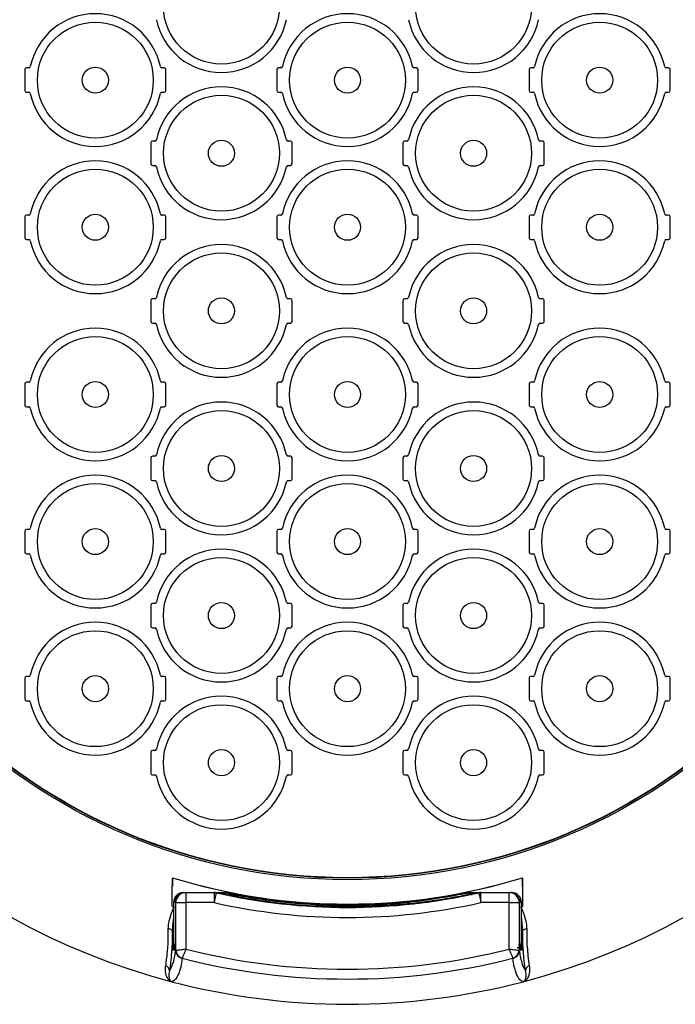
# Model space of a CAD drawing. Extents: x 13.4 to 104.9, y 1.5 to 77.7.
# Drawn here: x 44.5 to 48.4, y 26.5 to 32.4 of the extents above; entities that cross this region are included whole.
import ezdxf

# ---------------------------------------------------------------- set-up
doc = ezdxf.new("R2010")
doc.units = 0
doc.header["$MEASUREMENT"] = 0
doc.layers.add('OBJECT', color=7, linetype='CONTINUOUS')

msp = doc.modelspace()

# ---------------------------------------------------------------- linework, layer by layer
at = {"layer": 'OBJECT'}
for p, q in [((44.5207, 32.1068), (44.5207, 31.9818)), ((44.5442, 32.1168), (44.5307, 32.1168)), ((45.3507, 32.1168), (45.3372, 32.1168)), ((45.3607, 31.9818), (45.3607, 32.1068)), ((46.0207, 32.1068), (46.0207, 31.9818)), ((46.0442, 32.1168), (46.0307, 32.1168)), ((46.8507, 32.1168), (46.8372, 32.1168)), ((46.8607, 31.9818), (46.8607, 32.1068)), ((47.5207, 32.1068), (47.5207, 31.9818)), ((47.5442, 32.1168), (47.5307, 32.1168)), ((48.3507, 32.1168), (48.3372, 32.1168)), ((48.3607, 31.9818), (48.3607, 32.1068)), ((44.5307, 31.9718), (44.5442, 31.9718)), ((45.3372, 31.9718), (45.3507, 31.9718)), ((46.0307, 31.9718), (46.0442, 31.9718)), ((46.8372, 31.9718), (46.8507, 31.9718)), ((47.5307, 31.9718), (47.5442, 31.9718)), ((48.3372, 31.9718), (48.3507, 31.9718)), ((45.2707, 31.6718), (45.2707, 31.5468)), ((45.2942, 31.6818), (45.2807, 31.6818)), ((46.1007, 31.6818), (46.0872, 31.6818)), ((46.1107, 31.5468), (46.1107, 31.6718)), ((46.7707, 31.6718), (46.7707, 31.5468)), ((46.7942, 31.6818), (46.7807, 31.6818)), ((47.6007, 31.6818), (47.5872, 31.6818)), ((47.6107, 31.5468), (47.6107, 31.6718)), ((45.2807, 31.5368), (45.2942, 31.5368)), ((46.0872, 31.5368), (46.1007, 31.5368)), ((46.7807, 31.5368), (46.7942, 31.5368)), ((47.5872, 31.5368), (47.6007, 31.5368)), ((44.5207, 31.2318), (44.5207, 31.1068)), ((44.5442, 31.2418), (44.5307, 31.2418)), ((45.3507, 31.2418), (45.3372, 31.2418)), ((45.3607, 31.1068), (45.3607, 31.2318)), ((46.0207, 31.2318), (46.0207, 31.1068)), ((46.0442, 31.2418), (46.0307, 31.2418)), ((46.8507, 31.2418), (46.8372, 31.2418)), ((46.8607, 31.1068), (46.8607, 31.2318)), ((47.5207, 31.2318), (47.5207, 31.1068)), ((47.5442, 31.2418), (47.5307, 31.2418)), ((48.3507, 31.2418), (48.3372, 31.2418)), ((48.3607, 31.1068), (48.3607, 31.2318)), ((44.5307, 31.0968), (44.5442, 31.0968)), ((45.3372, 31.0968), (45.3507, 31.0968)), ((46.0307, 31.0968), (46.0442, 31.0968)), ((46.8372, 31.0968), (46.8507, 31.0968)), ((47.5307, 31.0968), (47.5442, 31.0968)), ((48.3372, 31.0968), (48.3507, 31.0968)), ((45.2707, 30.7343), (45.2707, 30.6093)), ((45.2942, 30.7443), (45.2807, 30.7443)), ((46.1007, 30.7443), (46.0872, 30.7443)), ((46.1107, 30.6093), (46.1107, 30.7343)), ((46.7707, 30.7343), (46.7707, 30.6093)), ((46.7942, 30.7443), (46.7807, 30.7443)), ((47.6007, 30.7443), (47.5872, 30.7443)), ((47.6107, 30.6093), (47.6107, 30.7343)), ((45.2807, 30.5993), (45.2942, 30.5993)), ((46.0872, 30.5993), (46.1007, 30.5993)), ((46.7807, 30.5993), (46.7942, 30.5993)), ((47.5872, 30.5993), (47.6007, 30.5993)), ((44.5207, 30.2368), (44.5207, 30.1118)), ((44.5442, 30.2468), (44.5307, 30.2468)), ((45.3507, 30.2468), (45.3372, 30.2468)), ((45.3607, 30.1118), (45.3607, 30.2368)), ((46.0207, 30.2368), (46.0207, 30.1118)), ((46.0442, 30.2468), (46.0307, 30.2468)), ((46.8507, 30.2468), (46.8372, 30.2468)), ((46.8607, 30.1118), (46.8607, 30.2368)), ((47.5207, 30.2368), (47.5207, 30.1118)), ((47.5442, 30.2468), (47.5307, 30.2468)), ((48.3507, 30.2468), (48.3372, 30.2468)), ((48.3607, 30.1118), (48.3607, 30.2368)), ((44.5307, 30.1018), (44.5442, 30.1018)), ((45.3372, 30.1018), (45.3507, 30.1018)), ((46.0307, 30.1018), (46.0442, 30.1018)), ((46.8372, 30.1018), (46.8507, 30.1018)), ((47.5307, 30.1018), (47.5442, 30.1018)), ((48.3372, 30.1018), (48.3507, 30.1018)), ((45.2707, 29.7968), (45.2707, 29.6718)), ((45.2942, 29.8068), (45.2807, 29.8068)), ((46.1007, 29.8068), (46.0872, 29.8068)), ((46.1107, 29.6718), (46.1107, 29.7968)), ((46.7707, 29.7968), (46.7707, 29.6718)), ((46.7942, 29.8068), (46.7807, 29.8068)), ((47.6007, 29.8068), (47.5872, 29.8068)), ((47.6107, 29.6718), (47.6107, 29.7968)), ((45.2807, 29.6618), (45.2942, 29.6618)), ((46.0872, 29.6618), (46.1007, 29.6618)), ((46.7807, 29.6618), (46.7942, 29.6618)), ((47.5872, 29.6618), (47.6007, 29.6618)), ((44.5207, 29.3618), (44.5207, 29.2368)), ((44.5442, 29.3718), (44.5307, 29.3718)), ((45.3507, 29.3718), (45.3372, 29.3718)), ((45.3607, 29.2368), (45.3607, 29.3618)), ((46.0207, 29.3618), (46.0207, 29.2368)), ((46.0442, 29.3718), (46.0307, 29.3718)), ((46.8507, 29.3718), (46.8372, 29.3718)), ((46.8607, 29.2368), (46.8607, 29.3618)), ((47.5207, 29.3618), (47.5207, 29.2368)), ((47.5442, 29.3718), (47.5307, 29.3718)), ((48.3507, 29.3718), (48.3372, 29.3718)), ((48.3607, 29.2368), (48.3607, 29.3618)), ((44.5307, 29.2268), (44.5442, 29.2268)), ((45.3372, 29.2268), (45.3507, 29.2268)), ((46.0307, 29.2268), (46.0442, 29.2268)), ((46.8372, 29.2268), (46.8507, 29.2268)), ((47.5307, 29.2268), (47.5442, 29.2268)), ((48.3372, 29.2268), (48.3507, 29.2268)), ((45.2707, 28.9218), (45.2707, 28.7968)), ((45.2942, 28.9318), (45.2807, 28.9318)), ((46.1007, 28.9318), (46.0872, 28.9318)), ((46.1107, 28.7968), (46.1107, 28.9218)), ((46.7707, 28.9218), (46.7707, 28.7968)), ((46.7942, 28.9318), (46.7807, 28.9318)), ((47.6007, 28.9318), (47.5872, 28.9318)), ((47.6107, 28.7968), (47.6107, 28.9218)), ((45.2807, 28.7868), (45.2942, 28.7868)), ((46.0872, 28.7868), (46.1007, 28.7868)), ((46.7807, 28.7868), (46.7942, 28.7868)), ((47.5872, 28.7868), (47.6007, 28.7868)), ((44.5207, 28.4868), (44.5207, 28.3618)), ((44.5442, 28.4968), (44.5307, 28.4968)), ((45.3507, 28.4968), (45.3372, 28.4968)), ((45.3607, 28.3618), (45.3607, 28.4868)), ((46.0207, 28.4868), (46.0207, 28.3618)), ((46.0442, 28.4968), (46.0307, 28.4968)), ((46.8507, 28.4968), (46.8372, 28.4968)), ((46.8607, 28.3618), (46.8607, 28.4868)), ((47.5207, 28.4868), (47.5207, 28.3618)), ((47.5442, 28.4968), (47.5307, 28.4968)), ((48.3507, 28.4968), (48.3372, 28.4968)), ((48.3607, 28.3618), (48.3607, 28.4868)), ((44.5307, 28.3518), (44.5442, 28.3518)), ((45.3372, 28.3518), (45.3507, 28.3518)), ((46.0307, 28.3518), (46.0442, 28.3518)), ((46.8372, 28.3518), (46.8507, 28.3518)), ((47.5307, 28.3518), (47.5442, 28.3518)), ((48.3372, 28.3518), (48.3507, 28.3518)), ((45.2942, 28.0568), (45.2807, 28.0568)), ((46.1007, 28.0568), (46.0872, 28.0568)), ((46.7942, 28.0568), (46.7807, 28.0568)), ((47.6007, 28.0568), (47.5872, 28.0568)), ((45.2707, 28.0468), (45.2707, 27.9218)), ((46.1107, 27.9218), (46.1107, 28.0468)), ((46.7707, 28.0468), (46.7707, 27.9218)), ((47.6107, 27.9218), (47.6107, 28.0468)), ((45.2807, 27.9118), (45.2942, 27.9118)), ((46.0872, 27.9118), (46.1007, 27.9118)), ((46.7807, 27.9118), (46.7942, 27.9118)), ((47.5872, 27.9118), (47.6007, 27.9118)), ((45.3998, 27.2502), (45.3996, 27.3001)), ((45.3996, 27.3001), (45.3998, 27.2998)), ((45.3998, 27.2998), (45.3998, 27.2502)), ((47.4819, 27.3001), (47.4817, 27.2502)), ((47.4819, 27.3001), (47.4817, 27.2998)), ((47.4817, 27.2502), (47.4817, 27.2998)), ((45.3982, 27.1285), (45.3982, 27.2507)), ((47.4832, 27.1285), (47.4832, 27.2507)), ((45.4659, 27.2118), (45.4676, 27.2118)), ((45.4676, 27.2118), (45.4769, 27.2118)), ((45.4676, 27.2111), (45.4676, 27.2118)), ((45.4769, 27.2118), (45.4792, 27.2118)), ((45.4792, 27.2118), (45.4792, 27.1518)), ((45.4792, 27.2118), (45.6467, 27.2118)), ((45.6467, 27.2118), (45.6467, 27.1518)), ((45.6703, 27.2104), (45.6571, 27.2118)), ((45.6572, 27.2118), (45.7011, 27.2118)), ((45.7011, 27.2118), (45.7136, 27.2105)), ((45.7011, 27.2047), (45.7011, 27.2118)), ((45.7217, 27.2105), (45.7094, 27.2118)), ((47.172, 27.2118), (47.1597, 27.2105)), ((47.1678, 27.2105), (47.1803, 27.2118)), ((47.1803, 27.197), (47.1803, 27.2118)), ((47.1803, 27.2118), (47.2242, 27.2118)), ((47.2243, 27.2118), (47.2111, 27.2104)), ((47.2348, 27.1518), (47.2348, 27.2118)), ((47.2348, 27.2118), (47.4023, 27.2118)), ((47.4023, 27.1518), (47.4023, 27.2118)), ((47.4023, 27.2118), (47.4045, 27.2118)), ((47.4045, 27.2118), (47.4139, 27.2118)), ((47.4139, 27.2118), (47.4155, 27.2118)), ((47.4139, 27.2111), (47.4139, 27.2118)), ((45.4058, 27.1518), (45.4058, 26.8991)), ((45.4059, 27.1518), (45.4058, 26.8991)), ((45.4059, 27.1518), (45.4058, 27.1518)), ((45.4076, 27.1518), (45.4059, 27.1518)), ((45.4076, 26.8991), (45.4076, 27.1518)), ((45.4168, 27.1518), (45.4168, 26.9139)), ((45.4169, 27.1518), (45.4168, 26.9139)), ((45.4169, 27.1518), (45.4168, 27.1518)), ((45.4192, 27.1518), (45.4169, 27.1518)), ((45.4192, 27.1518), (45.4792, 27.1518)), ((45.4192, 26.8676), (45.4192, 27.1518)), ((45.6467, 27.1518), (45.4792, 27.1518)), ((45.4792, 27.1518), (45.4792, 26.8755)), ((47.4023, 27.1518), (47.2348, 27.1518)), ((47.4023, 26.8755), (47.4023, 27.1518)), ((47.4023, 27.1518), (47.4622, 27.1518)), ((47.4622, 27.1518), (47.4622, 26.8676)), ((47.4646, 27.1518), (47.4622, 27.1518)), ((47.4646, 26.9139), (47.4646, 27.1518)), ((47.4646, 26.9139), (47.4646, 27.1518)), ((47.4646, 27.1518), (47.4646, 27.1518)), ((47.4739, 27.1518), (47.4738, 26.8991)), ((47.4756, 27.1518), (47.4739, 27.1518)), ((47.4756, 26.8991), (47.4756, 27.1518)), ((47.4756, 26.8991), (47.4756, 27.1518)), ((47.4756, 27.1518), (47.4756, 27.1518)), ((45.3994, 26.8993), (45.3994, 26.9808)), ((47.482, 26.9808), (47.482, 26.8993)), ((45.3994, 26.8993), (45.4058, 26.8993)), ((45.4058, 26.8991), (45.4058, 26.8991)), ((45.4168, 26.9139), (45.4168, 26.9139)), ((47.4646, 26.9139), (47.4646, 26.9139)), ((47.482, 26.8993), (47.4756, 26.8993)), ((47.4756, 26.8991), (47.4756, 26.8991)), ((45.405, 26.8693), (45.4002, 26.8693)), ((45.4156, 26.8693), (45.4084, 26.8693)), ((45.416, 26.8727), (45.416, 26.8723)), ((45.4192, 26.8676), (45.4205, 26.8679)), ((47.4654, 26.8722), (47.4654, 26.8724)), ((47.473, 26.8693), (47.4658, 26.8693)), ((47.4764, 26.8693), (47.4762, 26.8719)), ((47.4813, 26.8693), (47.4764, 26.8693)), ((45.4573, 26.8205), (45.4571, 26.8202)), ((47.4244, 26.8202), (47.4241, 26.8205))]:
    msp.add_line(p, q, dxfattribs=at)
at = {"layer": 'OBJECT', "flags": 128}
for points in [[(45.3998, 27.2502), (45.3996, 27.2503), (45.3994, 27.2504), (45.3992, 27.2504), (45.399, 27.2505), (45.3988, 27.2505), (45.3986, 27.2506), (45.3984, 27.2507), (45.3982, 27.2507)], [(47.4832, 27.2507), (47.483, 27.2507), (47.4828, 27.2506), (47.4826, 27.2505), (47.4824, 27.2505), (47.4822, 27.2504), (47.482, 27.2504), (47.4819, 27.2503), (47.4817, 27.2502)], [(45.6599, 27.2103), (45.6595, 27.209), (45.6588, 27.2054), (45.6575, 27.1999), (45.6559, 27.1927), (45.6539, 27.1839), (45.6516, 27.1739), (45.6492, 27.1631), (45.6467, 27.1518)], [(47.2216, 27.2103), (47.2219, 27.209), (47.2227, 27.2054), (47.2239, 27.1999), (47.2255, 27.1927), (47.2275, 27.1839), (47.2298, 27.1739), (47.2322, 27.1631), (47.2348, 27.1518)], [(45.3994, 26.9808), (45.3988, 26.9836), (45.3973, 26.9863), (45.395, 26.9888), (45.3919, 26.991), (45.3881, 26.993), (45.3838, 26.9946), (45.379, 26.9958), (45.3739, 26.9965)], [(47.482, 26.9808), (47.4826, 26.9836), (47.4841, 26.9863), (47.4864, 26.9888), (47.4895, 26.991), (47.4933, 26.993), (47.4976, 26.9946), (47.5024, 26.9958), (47.5075, 26.9965)], [(45.405, 26.8693), (45.4053, 26.8722), (45.406, 26.8748)], [(45.4161, 26.873), (45.4159, 26.8722), (45.4156, 26.8693)], [(47.4658, 26.8693), (47.4655, 26.8722), (47.4655, 26.8723)]]:
    msp.add_lwpolyline(points, dxfattribs=at)
at = {"layer": 'OBJECT'}
for centre, radius in [((46.4407, 30.6718), 3.3836), ((46.4407, 30.6718), 3.3742), ((46.4407, 30.6718), 3.372), ((45.6907, 32.4843), 0.3447), ((47.1907, 32.4843), 0.3447), ((44.9407, 32.0443), 0.3447), ((46.4407, 32.0443), 0.3447), ((47.9407, 32.0443), 0.3447), ((44.9407, 32.0443), 0.0777), ((46.4407, 32.0443), 0.0777), ((47.9407, 32.0443), 0.0777), ((45.6907, 31.6093), 0.3447), ((47.1907, 31.6093), 0.3447), ((45.6907, 31.6093), 0.0777), ((47.1907, 31.6093), 0.0777), ((44.9407, 31.1693), 0.3447), ((46.4407, 31.1693), 0.3447), ((47.9407, 31.1693), 0.3447), ((44.9407, 31.1693), 0.0777), ((46.4407, 31.1693), 0.0777), ((47.9407, 31.1693), 0.0777), ((45.6907, 30.6718), 0.3447), ((47.1907, 30.6718), 0.3447), ((45.6907, 30.6718), 0.0777), ((47.1907, 30.6718), 0.0777), ((44.9407, 30.1743), 0.3447), ((46.4407, 30.1743), 0.3447), ((47.9407, 30.1743), 0.3447), ((44.9407, 30.1743), 0.0777), ((46.4407, 30.1743), 0.0777), ((47.9407, 30.1743), 0.0777), ((45.6907, 29.7343), 0.3447), ((47.1907, 29.7343), 0.3447), ((45.6907, 29.7343), 0.0777), ((47.1907, 29.7343), 0.0777), ((44.9407, 29.2993), 0.3447), ((46.4407, 29.2993), 0.3447), ((47.9407, 29.2993), 0.3447), ((44.9407, 29.2993), 0.0777), ((46.4407, 29.2993), 0.0777), ((47.9407, 29.2993), 0.0777), ((45.6907, 28.8593), 0.3447), ((47.1907, 28.8593), 0.3447), ((45.6907, 28.8593), 0.0777), ((47.1907, 28.8593), 0.0777), ((44.9407, 28.4243), 0.3447), ((46.4407, 28.4243), 0.3447), ((47.9407, 28.4243), 0.3447), ((44.9407, 28.4243), 0.0777), ((46.4407, 28.4243), 0.0777), ((47.9407, 28.4243), 0.0777), ((45.6907, 27.9843), 0.3447), ((47.1907, 27.9843), 0.3447), ((45.6907, 27.9843), 0.0777), ((47.1907, 27.9843), 0.0777)]:
    msp.add_circle(centre, radius, dxfattribs=at)
for centre, radius, start, end in [((46.4407, 30.6718), 4.125, 105.51035, 161.88454), ((46.4407, 30.6718), 4.125, 18.11546, 74.48965), ((44.9407, 32.0443), 0.395, 11.75363, 168.24637), ((45.6907, 32.4843), 0.395, 191.75363, 348.24637), ((46.4407, 32.0443), 0.395, 11.75363, 168.24637), ((47.1907, 32.4843), 0.395, 191.75363, 348.24637), ((47.9407, 32.0443), 0.395, 11.75363, 168.24637), ((44.5307, 32.1068), 0.01, 90, 180), ((44.5442, 32.1268), 0.01, 270, 348.24637), ((45.3372, 32.1268), 0.01, 191.75363, 270), ((45.3507, 32.1068), 0.01, 0, 90), ((46.0307, 32.1068), 0.01, 90, 180), ((46.0442, 32.1268), 0.01, 270, 348.24637), ((46.8372, 32.1268), 0.01, 191.75363, 270), ((46.8507, 32.1068), 0.01, 0, 90), ((47.5307, 32.1068), 0.01, 90, 180), ((47.5442, 32.1268), 0.01, 270, 348.24637), ((48.3372, 32.1268), 0.01, 191.75363, 270), ((48.3507, 32.1068), 0.01, 0, 90), ((44.5307, 31.9818), 0.01, 180, 270), ((45.6907, 31.6093), 0.395, 11.75363, 168.24637), ((45.3507, 31.9818), 0.01, 270, 0), ((46.0307, 31.9818), 0.01, 180, 270), ((47.1907, 31.6093), 0.395, 11.75363, 168.24637), ((46.8507, 31.9818), 0.01, 270, 0), ((47.5307, 31.9818), 0.01, 180, 270), ((48.3507, 31.9818), 0.01, 270, 0), ((44.5442, 31.9618), 0.01, 11.75363, 90), ((44.9407, 32.0443), 0.395, 191.75363, 348.24637), ((45.3372, 31.9618), 0.01, 90, 168.24637), ((46.0442, 31.9618), 0.01, 11.75363, 90), ((46.4407, 32.0443), 0.395, 191.75363, 348.24637), ((46.8372, 31.9618), 0.01, 90, 168.24637), ((47.5442, 31.9618), 0.01, 11.75363, 90), ((47.9407, 32.0443), 0.395, 191.75363, 348.24637), ((48.3372, 31.9618), 0.01, 90, 168.24637), ((45.2942, 31.6918), 0.01, 270, 348.24637), ((46.0872, 31.6918), 0.01, 191.75363, 270), ((46.7942, 31.6918), 0.01, 270, 348.24637), ((47.5872, 31.6918), 0.01, 191.75363, 270), ((45.2807, 31.6718), 0.01, 90, 180), ((46.1007, 31.6718), 0.01, 0, 90), ((46.7807, 31.6718), 0.01, 90, 180), ((47.6007, 31.6718), 0.01, 0, 90), ((44.9407, 31.1693), 0.395, 11.75363, 168.24637), ((45.2807, 31.5468), 0.01, 180, 270), ((45.2942, 31.5268), 0.01, 11.75363, 90), ((45.6907, 31.6093), 0.395, 191.75363, 348.24637), ((46.4407, 31.1693), 0.395, 11.75363, 168.24637), ((46.0872, 31.5268), 0.01, 90, 168.24637), ((46.1007, 31.5468), 0.01, 270, 0), ((46.7807, 31.5468), 0.01, 180, 270), ((46.7942, 31.5268), 0.01, 11.75363, 90), ((47.1907, 31.6093), 0.395, 191.75363, 348.24637), ((47.9407, 31.1693), 0.395, 11.75363, 168.24637), ((47.5872, 31.5268), 0.01, 90, 168.24637), ((47.6007, 31.5468), 0.01, 270, 360), ((44.5307, 31.2318), 0.01, 90, 180), ((44.5442, 31.2518), 0.01, 270, 348.24637), ((45.3372, 31.2518), 0.01, 191.75363, 270), ((45.3507, 31.2318), 0.01, 0, 90), ((46.0307, 31.2318), 0.01, 90, 180), ((46.0442, 31.2518), 0.01, 270, 348.24637), ((46.8372, 31.2518), 0.01, 191.75363, 270), ((46.8507, 31.2318), 0.01, 0, 90), ((47.5307, 31.2318), 0.01, 90, 180), ((47.5442, 31.2518), 0.01, 270, 348.24637), ((48.3372, 31.2518), 0.01, 191.75363, 270), ((48.3507, 31.2318), 0.01, 0, 90), ((44.5307, 31.1068), 0.01, 180, 270), ((45.3507, 31.1068), 0.01, 270, 0), ((46.0307, 31.1068), 0.01, 180, 270), ((46.8507, 31.1068), 0.01, 270, 0), ((47.5307, 31.1068), 0.01, 180, 270), ((48.3507, 31.1068), 0.01, 270, 0), ((44.5442, 31.0868), 0.01, 11.75363, 90), ((44.9407, 31.1693), 0.395, 191.75363, 348.24637), ((45.6907, 30.6718), 0.395, 11.75363, 168.24637), ((45.3372, 31.0868), 0.01, 90, 168.24637), ((46.0442, 31.0868), 0.01, 11.75363, 90), ((46.4407, 31.1693), 0.395, 191.75363, 348.24637), ((47.1907, 30.6718), 0.395, 11.75363, 168.24637), ((46.8372, 31.0868), 0.01, 90, 168.24637), ((47.5442, 31.0868), 0.01, 11.75363, 90), ((47.9407, 31.1693), 0.395, 191.75363, 348.24637), ((48.3372, 31.0868), 0.01, 90, 168.24637), ((45.2942, 30.7543), 0.01, 270, 348.24637), ((46.0872, 30.7543), 0.01, 191.75363, 270), ((46.7942, 30.7543), 0.01, 270, 348.24637), ((47.5872, 30.7543), 0.01, 191.75363, 270), ((45.2807, 30.7343), 0.01, 90, 180), ((46.1007, 30.7343), 0.01, 0, 90), ((46.7807, 30.7343), 0.01, 90, 180), ((47.6007, 30.7343), 0.01, 0, 90), ((45.2807, 30.6093), 0.01, 180, 270), ((45.2942, 30.5893), 0.01, 11.75363, 90), ((45.6907, 30.6718), 0.395, 191.75363, 348.24637), ((46.0872, 30.5893), 0.01, 90, 168.24637), ((46.1007, 30.6093), 0.01, 270, 0), ((46.7807, 30.6093), 0.01, 180, 270), ((46.7942, 30.5893), 0.01, 11.75363, 90), ((47.1907, 30.6718), 0.395, 191.75363, 348.24637), ((47.5872, 30.5893), 0.01, 90, 168.24637), ((47.6007, 30.6093), 0.01, 270, 0), ((44.9407, 30.1743), 0.395, 11.75363, 168.24637), ((46.4407, 30.1743), 0.395, 11.75363, 168.24637), ((47.9407, 30.1743), 0.395, 11.75363, 168.24637), ((44.5307, 30.2368), 0.01, 90, 180), ((44.5442, 30.2568), 0.01, 270, 348.24637), ((45.3372, 30.2568), 0.01, 191.75363, 270), ((45.3507, 30.2368), 0.01, 0, 90), ((46.0307, 30.2368), 0.01, 90, 180), ((46.0442, 30.2568), 0.01, 270, 348.24637), ((46.8372, 30.2568), 0.01, 191.75363, 270), ((46.8507, 30.2368), 0.01, 0, 90), ((47.5307, 30.2368), 0.01, 90, 180), ((47.5442, 30.2568), 0.01, 270, 348.24637), ((48.3372, 30.2568), 0.01, 191.75363, 270), ((48.3507, 30.2368), 0.01, 0, 90), ((44.5307, 30.1118), 0.01, 180, 270), ((45.6907, 29.7343), 0.395, 11.75363, 168.24637), ((45.3507, 30.1118), 0.01, 270, 0), ((46.0307, 30.1118), 0.01, 180, 270), ((47.1907, 29.7343), 0.395, 11.75363, 168.24637), ((46.8507, 30.1118), 0.01, 270, 0), ((47.5307, 30.1118), 0.01, 180, 270), ((48.3507, 30.1118), 0.01, 270, 0), ((44.5442, 30.0918), 0.01, 11.75363, 90), ((44.9407, 30.1743), 0.395, 191.75363, 348.24637), ((45.3372, 30.0918), 0.01, 90, 168.24637), ((46.0442, 30.0918), 0.01, 11.75363, 90), ((46.4407, 30.1743), 0.395, 191.75363, 348.24637), ((46.8372, 30.0918), 0.01, 90, 168.24637), ((47.5442, 30.0918), 0.01, 11.75363, 90), ((47.9407, 30.1743), 0.395, 191.75363, 348.24637), ((48.3372, 30.0918), 0.01, 90, 168.24637), ((45.2942, 29.8168), 0.01, 270, 348.24637), ((46.0872, 29.8168), 0.01, 191.75363, 270), ((46.7942, 29.8168), 0.01, 270, 348.24637), ((47.5872, 29.8168), 0.01, 191.75363, 270), ((45.2807, 29.7968), 0.01, 90, 180), ((46.1007, 29.7968), 0.01, 0, 90), ((46.7807, 29.7968), 0.01, 90, 180), ((47.6007, 29.7968), 0.01, 0, 90), ((44.9407, 29.2993), 0.395, 11.75363, 168.24637), ((45.2807, 29.6718), 0.01, 180, 270), ((45.2942, 29.6518), 0.01, 11.75363, 90), ((45.6907, 29.7343), 0.395, 191.75363, 348.24637), ((46.4407, 29.2993), 0.395, 11.75363, 168.24637), ((46.0872, 29.6518), 0.01, 90, 168.24637), ((46.1007, 29.6718), 0.01, 270, 0), ((46.7807, 29.6718), 0.01, 180, 270), ((46.7942, 29.6518), 0.01, 11.75363, 90), ((47.1907, 29.7343), 0.395, 191.75363, 348.24637), ((47.9407, 29.2993), 0.395, 11.75363, 168.24637), ((47.5872, 29.6518), 0.01, 90, 168.24637), ((47.6007, 29.6718), 0.01, 270, 0), ((46.4407, 30.6718), 4.125, 198.11546, 255.33382), ((44.5307, 29.3618), 0.01, 90, 180), ((44.5442, 29.3818), 0.01, 270, 348.24637), ((45.3372, 29.3818), 0.01, 191.75363, 270), ((45.3507, 29.3618), 0.01, 0, 90), ((46.0307, 29.3618), 0.01, 90, 180), ((46.0442, 29.3818), 0.01, 270, 348.24637), ((46.8372, 29.3818), 0.01, 191.75363, 270), ((46.8507, 29.3618), 0.01, 0, 90), ((46.4407, 30.6718), 4.125, 284.66618, 341.88454), ((47.5307, 29.3618), 0.01, 90, 180), ((47.5442, 29.3818), 0.01, 270, 348.24637), ((48.3372, 29.3818), 0.01, 191.75363, 270), ((48.3507, 29.3618), 0.01, 0, 90), ((44.5307, 29.2368), 0.01, 180, 270), ((44.5442, 29.2168), 0.01, 11.75363, 90), ((45.6907, 28.8593), 0.395, 11.75363, 168.24637), ((45.3372, 29.2168), 0.01, 90, 168.24637), ((45.3507, 29.2368), 0.01, 270, 0), ((46.0307, 29.2368), 0.01, 180, 270), ((46.0442, 29.2168), 0.01, 11.75363, 90), ((47.1907, 28.8593), 0.395, 11.75363, 168.24637), ((46.8372, 29.2168), 0.01, 90, 168.24637), ((46.8507, 29.2368), 0.01, 270, 0), ((47.5307, 29.2368), 0.01, 180, 270), ((47.5442, 29.2168), 0.01, 11.75363, 90), ((48.3372, 29.2168), 0.01, 90, 168.24637), ((48.3507, 29.2368), 0.01, 270, 0), ((44.9407, 29.2993), 0.395, 191.75363, 348.24637), ((46.4407, 29.2993), 0.395, 191.75363, 348.24637), ((47.9407, 29.2993), 0.395, 191.75363, 348.24637), ((45.2942, 28.9418), 0.01, 270, 348.24637), ((46.0872, 28.9418), 0.01, 191.75363, 270), ((46.7942, 28.9418), 0.01, 270, 348.24637), ((47.5872, 28.9418), 0.01, 191.75363, 270), ((45.2807, 28.9218), 0.01, 90, 180), ((46.1007, 28.9218), 0.01, 0, 90), ((46.7807, 28.9218), 0.01, 90, 180), ((47.6007, 28.9218), 0.01, 0, 90), ((44.9407, 28.4243), 0.395, 11.75363, 168.24637), ((46.4407, 28.4243), 0.395, 11.75363, 168.24637), ((47.9407, 28.4243), 0.395, 11.75363, 168.24637), ((45.2807, 28.7968), 0.01, 180, 270), ((45.2942, 28.7768), 0.01, 11.75363, 90), ((45.6907, 28.8593), 0.395, 191.75363, 348.24637), ((46.0872, 28.7768), 0.01, 90, 168.24637), ((46.1007, 28.7968), 0.01, 270, 0), ((46.7807, 28.7968), 0.01, 180, 270), ((46.7942, 28.7768), 0.01, 11.75363, 90), ((47.1907, 28.8593), 0.395, 191.75363, 348.24637), ((47.5872, 28.7768), 0.01, 90, 168.24637), ((47.6007, 28.7968), 0.01, 270, 0), ((44.5307, 28.4868), 0.01, 90, 180), ((44.5442, 28.5068), 0.01, 270, 348.24637), ((45.3372, 28.5068), 0.01, 191.75363, 270), ((45.3507, 28.4868), 0.01, 360, 90), ((46.0307, 28.4868), 0.01, 90, 180), ((46.0442, 28.5068), 0.01, 270, 348.24637), ((46.8372, 28.5068), 0.01, 191.75363, 270), ((46.8507, 28.4868), 0.01, 360, 90), ((47.5307, 28.4868), 0.01, 90, 180), ((47.5442, 28.5068), 0.01, 270, 348.24637), ((48.3372, 28.5068), 0.01, 191.75363, 270), ((48.3507, 28.4868), 0.01, 360, 90), ((44.5307, 28.3618), 0.01, 180, 270), ((44.5442, 28.3418), 0.01, 11.75363, 90), ((45.6907, 27.9843), 0.395, 11.75363, 168.24637), ((45.3372, 28.3418), 0.01, 90, 168.24637), ((45.3507, 28.3618), 0.01, 270, 0), ((46.0307, 28.3618), 0.01, 180, 270), ((46.0442, 28.3418), 0.01, 11.75363, 90), ((47.1907, 27.9843), 0.395, 11.75363, 168.24637), ((46.8372, 28.3418), 0.01, 90, 168.24637), ((46.8507, 28.3618), 0.01, 270, 0), ((47.5307, 28.3618), 0.01, 180, 270), ((47.5442, 28.3418), 0.01, 11.75363, 90), ((48.3372, 28.3418), 0.01, 90, 168.24637), ((48.3507, 28.3618), 0.01, 270, 0), ((44.9407, 28.4243), 0.395, 191.75363, 348.24637), ((46.4407, 28.4243), 0.395, 191.75363, 348.24637), ((47.9407, 28.4243), 0.395, 191.75363, 348.24637), ((45.2807, 28.0468), 0.01, 90, 180), ((45.2942, 28.0668), 0.01, 270, 348.24637), ((46.0872, 28.0668), 0.01, 191.75363, 270), ((46.1007, 28.0468), 0.01, 0, 90), ((46.7807, 28.0468), 0.01, 90, 180), ((46.7942, 28.0668), 0.01, 270, 348.24637), ((47.5872, 28.0668), 0.01, 191.75363, 270), ((47.6007, 28.0468), 0.01, 0, 90), ((45.2807, 27.9218), 0.01, 180, 270), ((45.2942, 27.9018), 0.01, 11.75363, 90), ((45.6907, 27.9843), 0.395, 191.75363, 348.24637), ((46.0872, 27.9018), 0.01, 90, 168.24637), ((46.1007, 27.9218), 0.01, 270, 0), ((46.7807, 27.9218), 0.01, 180, 270), ((46.7942, 27.9018), 0.01, 11.75363, 90), ((47.1907, 27.9843), 0.395, 191.75363, 348.24637), ((47.5872, 27.9018), 0.01, 90, 168.24637), ((47.6007, 27.9218), 0.01, 270, 0), ((46.4407, 30.6718), 3.5288, 252.83998, 287.16002), ((46.4407, 30.6718), 3.5291, 252.84453, 287.15547), ((45.4792, 27.1518), 0.06, 90.00969, 180.00999), ((45.6467, 27.1526), 0.0592, 77.11298, 89.9992), ((46.4407, 30.6718), 3.5485, 257.28794, 282.71206), ((47.8559, 26.7489), 2.1915, 167.8388, 168.2275), ((45.0255, 26.7489), 2.1915, 11.7725, 12.1612), ((47.2348, 27.1526), 0.0592, 90.0008, 102.88702), ((47.4022, 27.1518), 0.06, 359.99001, 89.99031), ((46.4407, 30.6718), 3.6935, 253.60539, 253.82061), ((45.4154, 26.9065), 0.2454, 89.65576, 91.82439), ((46.4407, 30.6718), 3.6084, 257.28794, 282.71206), ((47.466, 26.9065), 0.2454, 88.17561, 90.34424), ((46.4407, 30.6718), 3.6935, 286.17939, 286.39461), ((45.4153, 26.6603), 0.2389, 89.65698, 91.84151), ((47.458, 26.8693), 0.015, 359.99103, 89.98936), ((47.4623, 26.4427), 0.4565, 88.55794, 90.44008), ((45.4152, 26.8693), 0.015, 129.45691, 180.00326), ((45.4234, 26.8693), 0.015, 117.61198, 180.00597), ((45.4686, 26.8683), 0.0495, 180.795, 256.45003), ((45.4718, 26.8698), 0.0514, 182.09015, 253.58519), ((46.4407, 30.6718), 3.9162, 255.78662, 284.21338), ((47.4096, 26.8698), 0.0514, 286.41481, 357.90985), ((47.4128, 26.8683), 0.0495, 283.54997, 359.205), ((47.4662, 26.8693), 0.015, 0.00065, 37.6422), ((45.3517, 26.7463), 0.0298, 0.52745, 74.92976), ((46.4407, 30.6718), 3.9749, 255.67546, 284.32454), ((47.5297, 26.7463), 0.0298, 105.07024, 179.47255), ((46.4407, 30.6718), 4.125, 255.33382, 284.66618)]:
    msp.add_arc(centre, radius, start, end, dxfattribs=at)
for centre, major_axis, ratio, start_param, end_param in [((45.4659, 27.1518), (0.0554, 0.023), 0.999758, 1.178105, 2.748901), ((45.4676, 27.1518), (0.0554, -0.023), 0.999758, 1.963487, 3.534284), ((45.4769, 27.1518), (0.0554, 0.023), 0.999758, 1.178105, 2.748901), ((47.4046, 27.1518), (0.0554, -0.023), 0.999758, 0.392691, 1.963487), ((47.4138, 27.1518), (0.0554, 0.023), 0.999758, 5.890494, 7.46129), ((47.4156, 27.1518), (0.0554, -0.023), 0.999758, 0.392691, 1.963487), ((45.4002, 26.8993), (0, 0.03), 0.026186, 1.570796, 3.141593), ((45.405, 26.8993), (0, 0.03), 0.026186, 3.878938, 4.703662), ((45.4084, 26.8993), (0, 0.03), 0.026186, 1.579523, 3.141593), ((45.4156, 26.9143), (0, 0.045), 0.026186, 3.439133, 4.703662), ((47.4658, 26.9143), (0, 0.045), 0.026186, 1.579523, 2.875752), ((47.473, 26.8993), (0, 0.03), 0.026186, 3.141593, 4.703662), ((47.4764, 26.8993), (0, 0.03), 0.026186, 1.579523, 2.507984), ((47.4813, 26.8993), (0, 0.03), 0.026186, 3.141593, 4.712389), ((45.405, 26.8993), (0, 0.03), 0.026186, 3.141593, 3.878938), ((45.4156, 26.9143), (0, 0.045), 0.026186, 3.141593, 3.439133), ((47.4658, 26.9143), (0, 0.045), 0.026186, 2.875752, 3.141593), ((47.4764, 26.8993), (0, 0.03), 0.026186, 2.507984, 3.141593)]:
    msp.add_ellipse(centre, major_axis=major_axis, ratio=ratio, start_param=start_param, end_param=end_param, dxfattribs=at)
for points, knots in [([(45.6467, 27.2118), (45.6476, 27.2118), (45.6511, 27.2118), (45.6546, 27.2118), (45.6571, 27.2118)], [0, 0, 0, 0, 0.277405, 1, 1, 1, 1]), ([(45.6703, 27.2104), (45.6678, 27.2104), (45.6643, 27.2103), (45.6608, 27.2103), (45.6599, 27.2103)], [0, 0, 0, 0, 0.726318, 1, 1, 1, 1]), ([(47.2111, 27.2104), (47.2014, 27.2082), (47.1525, 27.1975), (47.0249, 27.1726), (46.8263, 27.1439), (46.5902, 27.1263), (46.3573, 27.1242), (46.1278, 27.1372), (45.8981, 27.1642), (45.7462, 27.195), (45.6703, 27.2104)], [0, 0, 0, 0, 0.019318, 0.096601, 0.251233, 0.40658, 0.553678, 0.700776, 0.850388, 1, 1, 1, 1]), ([(45.7011, 27.2118), (45.7023, 27.2118), (45.705, 27.2118), (45.7078, 27.2118), (45.7094, 27.2118)], [0, 0, 0, 0, 0.425832, 1, 1, 1, 1]), ([(45.7136, 27.2105), (45.7234, 27.2085), (45.7724, 27.1983), (45.9005, 27.1749), (46.0994, 27.1487), (46.3982, 27.1303), (46.7572, 27.1388), (47.0309, 27.1866), (47.1678, 27.2105)], [0, 0, 0, 0, 0.020491, 0.102467, 0.266872, 0.431276, 0.715638, 1, 1, 1, 1]), ([(45.7217, 27.2105), (45.7201, 27.2105), (45.7174, 27.2105), (45.7147, 27.2105), (45.7136, 27.2105)], [0, 0, 0, 0, 0.592391, 1, 1, 1, 1]), ([(47.1597, 27.2105), (47.1499, 27.2085), (47.1009, 27.1985), (46.9727, 27.1754), (46.7737, 27.1496), (46.4776, 27.1321), (46.1242, 27.141), (45.8559, 27.1874), (45.7217, 27.2105)], [0, 0, 0, 0, 0.020726, 0.103642, 0.269931, 0.43622, 0.71811, 1, 1, 1, 1]), ([(47.1678, 27.2105), (47.1667, 27.2105), (47.164, 27.2105), (47.1613, 27.2105), (47.1597, 27.2105)], [0, 0, 0, 0, 0.407609, 1, 1, 1, 1]), ([(47.172, 27.2118), (47.1736, 27.2118), (47.1764, 27.2118), (47.1791, 27.2118), (47.1803, 27.2118)], [0, 0, 0, 0, 0.574168, 1, 1, 1, 1]), ([(47.2216, 27.2103), (47.2206, 27.2103), (47.2172, 27.2103), (47.2137, 27.2104), (47.2111, 27.2104)], [0, 0, 0, 0, 0.273682, 1, 1, 1, 1]), ([(47.2243, 27.2118), (47.2268, 27.2118), (47.2303, 27.2118), (47.2338, 27.2118), (47.2348, 27.2118)], [0, 0, 0, 0, 0.722595, 1, 1, 1, 1]), ([(45.3739, 26.9965), (45.3756, 27.012), (45.379, 27.0438), (45.3914, 27.0835), (45.4006, 27.1079), (45.4042, 27.1156), (45.4056, 27.1177), (45.4058, 27.1182)], [0, 0, 0, 0, 0.393439, 0.808853, 0.941865, 0.988475, 1, 1, 1, 1]), ([(47.4756, 27.1182), (47.4758, 27.1177), (47.4772, 27.1156), (47.4808, 27.1079), (47.49, 27.0835), (47.5024, 27.0438), (47.5058, 27.012), (47.5075, 26.9965)], [0, 0, 0, 0, 0.011525, 0.058135, 0.191147, 0.606561, 1, 1, 1, 1]), ([(45.4058, 27.0673), (45.4031, 27.0421), (45.3999, 27.0131), (45.3994, 26.9845), (45.3994, 26.9808)], [0, 0, 0, 0, 0.870801, 1, 1, 1, 1]), ([(47.482, 26.9808), (47.4818, 26.9907), (47.481, 27.016), (47.4783, 27.0466), (47.4761, 27.0673), (47.4756, 27.0723)], [0, 0, 0, 0, 0.324396, 0.835569, 1, 1, 1, 1]), ([(45.3595, 26.7751), (45.3618, 26.7906), (45.3652, 26.8139), (45.3698, 26.8578), (45.3724, 26.892), (45.3743, 26.9248), (45.3752, 26.9517), (45.3743, 26.982), (45.3739, 26.9965)], [0, 0, 0, 0, 0.376642, 0.566648, 0.756475, 0.839491, 0.923597, 1, 1, 1, 1]), ([(45.3994, 26.9808), (45.399, 26.9638), (45.3983, 26.93), (45.3968, 26.8991), (45.394, 26.8547), (45.3898, 26.8051), (45.3851, 26.7695), (45.3824, 26.7518), (45.3816, 26.7465)], [0, 0, 0, 0, 0.087731, 0.173945, 0.260715, 0.565003, 0.869943, 1, 1, 1, 1]), ([(47.4998, 26.7465), (47.4972, 26.7646), (47.4928, 26.7939), (47.4875, 26.854), (47.4843, 26.9005), (47.4826, 26.9467), (47.4822, 26.9731), (47.482, 26.9808)], [0, 0, 0, 0, 0.42577, 0.689118, 0.869867, 0.961629, 1, 1, 1, 1]), ([(47.5075, 26.9965), (47.5073, 26.9899), (47.5066, 26.9673), (47.5064, 26.925), (47.51, 26.8811), (47.5148, 26.8219), (47.5192, 26.793), (47.5219, 26.7751)], [0, 0, 0, 0, 0.033564, 0.11502, 0.294231, 0.562694, 1, 1, 1, 1]), ([(47.4508, 26.8843), (47.4527, 26.8841), (47.4561, 26.8837), (47.4601, 26.8813), (47.4627, 26.8787), (47.4641, 26.8764), (47.4645, 26.8752), (47.4647, 26.8748)], [0, 0, 0, 0, 0.313168, 0.554178, 0.755317, 0.923784, 1, 1, 1, 1]), ([(45.3816, 26.7465), (45.3835, 26.7493), (45.3899, 26.7581), (45.4007, 26.7816), (45.4113, 26.8138), (45.4174, 26.8555), (45.4192, 26.8676)], [0, 0, 0, 0, 0.15506, 0.505825, 0.8571, 1, 1, 1, 1]), ([(45.4055, 26.8778), (45.4055, 26.8766), (45.4054, 26.874), (45.4053, 26.8721), (45.4053, 26.8719), (45.4053, 26.8719)], [0, 0, 0, 0, 0.385569, 0.790744, 1, 1, 1, 1]), ([(45.4205, 26.8679), (45.4222, 26.8682), (45.4257, 26.8686), (45.4378, 26.8702), (45.4521, 26.872), (45.4668, 26.8739), (45.4749, 26.875), (45.4791, 26.8755), (45.4792, 26.8755)], [0, 0, 0, 0, 0.222799, 0.4309, 0.701604, 0.845959, 0.996137, 1, 1, 1, 1]), ([(45.4792, 26.8755), (45.4791, 26.8754), (45.4776, 26.8715), (45.4746, 26.8639), (45.4691, 26.8502), (45.4638, 26.8368), (45.4592, 26.8255), (45.4579, 26.8222), (45.4573, 26.8205)], [0, 0, 0, 0, 0.003865, 0.15404, 0.298394, 0.569105, 0.777206, 1, 1, 1, 1]), ([(47.4023, 26.8755), (47.4023, 26.8754), (47.4038, 26.8715), (47.4069, 26.8639), (47.4123, 26.8502), (47.4177, 26.8368), (47.4222, 26.8255), (47.4235, 26.8222), (47.4241, 26.8205)], [0, 0, 0, 0, 0.003865, 0.15404, 0.298394, 0.569105, 0.777206, 1, 1, 1, 1]), ([(47.4023, 26.8755), (47.4024, 26.8755), (47.4065, 26.875), (47.4146, 26.8739), (47.4293, 26.872), (47.4436, 26.8702), (47.4557, 26.8686), (47.4592, 26.8682), (47.461, 26.8679)], [0, 0, 0, 0, 0.003863, 0.154041, 0.298396, 0.5691, 0.777201, 1, 1, 1, 1]), ([(47.461, 26.8679), (47.461, 26.8679), (47.4617, 26.8678), (47.462, 26.8677), (47.4622, 26.8676)], [0, 0, 0, 0, 0.058826, 1, 1, 1, 1]), ([(47.4622, 26.8676), (47.464, 26.8554), (47.4676, 26.831), (47.4771, 26.791), (47.4878, 26.764), (47.4968, 26.7509), (47.4998, 26.7465)], [0, 0, 0, 0, 0.142912, 0.286284, 0.759876, 1, 1, 1, 1]), ([(47.4761, 26.8718), (47.4761, 26.8718), (47.4761, 26.8718), (47.476, 26.8729), (47.476, 26.8746), (47.4759, 26.8756)], [0, 0, 0, 0, 0.116858, 0.445336, 1, 1, 1, 1]), ([(45.3963, 26.6812), (45.3963, 26.6812), (45.396, 26.6813), (45.3952, 26.6816), (45.3939, 26.682), (45.3924, 26.6825), (45.3909, 26.6832), (45.3892, 26.6839), (45.3873, 26.6849), (45.3839, 26.6869), (45.3788, 26.6907), (45.3715, 26.6985), (45.3616, 26.7163), (45.3559, 26.7416), (45.3586, 26.7669), (45.3595, 26.7751)], [0, 0, 0, 0, 0.000003, 0.001321, 0.003965, 0.008568, 0.013666, 0.021105, 0.032017, 0.04799, 0.095563, 0.19102, 0.385867, 0.803557, 1, 1, 1, 1]), ([(45.4571, 26.8202), (45.4552, 26.8079), (45.4491, 26.7659), (45.4384, 26.7333), (45.4205, 26.6947), (45.4069, 26.6864), (45.3978, 26.6808)], [0, 0, 0, 0, 0.092837, 0.317886, 0.543505, 1, 1, 1, 1]), ([(47.4836, 26.6808), (47.4823, 26.6814), (47.4722, 26.6857), (47.456, 26.7016), (47.4393, 26.7433), (47.4298, 26.7825), (47.4262, 26.8076), (47.4244, 26.8202)], [0, 0, 0, 0, 0.062426, 0.510972, 0.814767, 0.907413, 1, 1, 1, 1]), ([(47.5219, 26.7751), (47.5228, 26.7669), (47.5255, 26.7416), (47.5198, 26.7163), (47.51, 26.6985), (47.5026, 26.6907), (47.4975, 26.6869), (47.4941, 26.6849), (47.4922, 26.6839), (47.4905, 26.6832), (47.489, 26.6825), (47.4875, 26.682), (47.4862, 26.6816), (47.4854, 26.6813), (47.4851, 26.6812), (47.4851, 26.6812)], [0, 0, 0, 0, 0.196443, 0.614133, 0.80898, 0.904437, 0.95201, 0.967983, 0.978895, 0.986334, 0.991432, 0.996035, 0.998679, 0.999997, 1, 1, 1, 1]), ([(45.3816, 26.7465), (45.3805, 26.7408), (45.3772, 26.7228), (45.3786, 26.7051), (45.383, 26.6927), (45.3867, 26.6874), (45.3895, 26.6848), (45.3914, 26.6835), (45.3926, 26.6829), (45.3936, 26.6824), (45.3945, 26.6819), (45.3954, 26.6816), (45.3962, 26.6813), (45.3969, 26.6811), (45.3973, 26.681), (45.3976, 26.6809), (45.3978, 26.6809), (45.3978, 26.6808)], [0, 0, 0, 0, 0.196758, 0.614914, 0.809769, 0.905058, 0.952374, 0.968173, 0.978896, 0.986132, 0.991013, 0.99528, 0.99757, 0.998847, 0.999402, 0.999673, 1, 1, 1, 1]), ([(47.4836, 26.6808), (47.4837, 26.6809), (47.4839, 26.6809), (47.4842, 26.681), (47.4846, 26.6811), (47.4852, 26.6813), (47.4861, 26.6816), (47.4869, 26.6819), (47.4878, 26.6824), (47.4888, 26.6829), (47.49, 26.6835), (47.4919, 26.6848), (47.4947, 26.6874), (47.4984, 26.6927), (47.5028, 26.7051), (47.5042, 26.7228), (47.5009, 26.7408), (47.4998, 26.7465)], [0, 0, 0, 0, 0.000327, 0.00097, 0.001151, 0.002428, 0.004719, 0.008986, 0.013866, 0.021102, 0.031825, 0.047624, 0.094941, 0.190229, 0.385085, 0.803242, 1, 1, 1, 1]), ([(45.3978, 26.6808), (45.3978, 26.6809), (45.3976, 26.6809), (45.3971, 26.681), (45.3967, 26.6811), (45.3963, 26.6812)], [0, 0, 0, 0, 0.167951, 0.3702789, 1, 1, 1, 1]), ([(47.4851, 26.6812), (47.4848, 26.6811), (47.4844, 26.681), (47.4838, 26.6809), (47.4836, 26.6809), (47.4836, 26.6808)], [0, 0, 0, 0, 0.536817, 0.832241, 1, 1, 1, 1])]:
    msp.add_open_spline(points, degree=3, knots=knots, dxfattribs=at)

doc.saveas('drawing.dxf')
